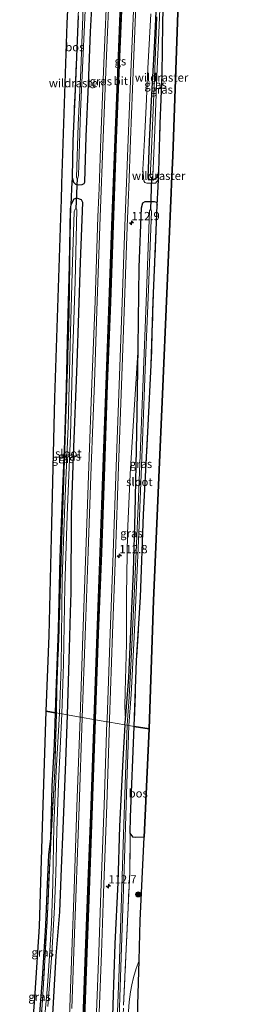
# Model space of a CAD drawing. Units: metres. Extents: x 220000 to 227931, y 518750 to 525002.
# Drawn here: x 226614 to 226681, y 521836 to 522133 of the extents above; entities that cross this region are included whole.
import ezdxf
from ezdxf.enums import TextEntityAlignment as Align

# ---------------------------------------------------------------- set-up
doc = ezdxf.new("R2010")
doc.units = ezdxf.units.M
doc.linetypes.add('IE-TERREINAFSCHEIDING', pattern=[10, 8, -2])
doc.layers.get('0').update_dxf_attribs({"lineweight": 25})
for name, color, linetype, lineweight in [('B-ME-AM-KILOMETR-S-B1', 7, 'Continuous', 18), ('B-ME-GR-BOOM-S-B1', 93, 'Continuous', 18), ('B-ME-GW-KRUINLIJN-L-B1', 93, 'Continuous', 18), ('B-ME-IE-GRASLAND-GV-B6', 93, 'Continuous', 18), ('B-ME-IE-HULPGEOMETRIE-L-B1', 53, 'Continuous', 18), ('B-ME-IE-TERREINAFSCHEIDING-RASTERHEKWERK-L-B1', 8, 'IE-TERREINAFSCHEIDING', 18), ('B-ME-OG-WATER-GV-B6', 153, 'Continuous', 18), ('B-ME-VH-VERH_SOORT-BITUMEN-GV-B6', 8, 'IE-TERREINAFSCHEIDING-NATUURLIJK-HOUTWAL', 18), ('B-ME-VH-VERH_SOORT-ONVERHARD-GV-B6', 8, 'Continuous', 18), ('B-ME-VW-MARKERING-STREEP-015-L-B1', 7, 'Continuous', 18)]:
    doc.layers.add(name, color=color, linetype=linetype, lineweight=lineweight)
for name, color, linetype in [('B-ME-GR-BOS-GV-B6', 10, 'Continuous'), ('B-ME-GW-INSTEEKWATERGANG-L-B1', 10, 'Continuous'), ('B-ME-KG-KADASTRAAL-OPNAMEDTMGRENS-L-B1', 10, 'Continuous'), ('B-ME-KW-DUIKER-L-B1', 10, 'Continuous'), ('B-ME-VW-MARKERING-GROENESTREEP-L-B1', 3, 'Continuous')]:
    doc.layers.add(name, color=color, linetype=linetype)
doc.styles.add('NLCS-ISO', font='NLCS-ISO.TTF')
doc.linetypes.add('IE-TERREINAFSCHEIDING-NATUURLIJK-HOUTWAL', pattern='A,7,-1.5,[67,NLCS.SHX,S=0.75,R=45,X=0,Y=0],-1.5,7,-1.5,[70,NLCS.SHX,S=0.75,R=0,X=0,Y=0],-1.5', length=20)

# ---------------------------------------------------------------- blocks, each defined once
blk = doc.blocks.new('hecto')
for p, q in [((0, 0.625), (-0.625, 0)), ((0, -0.625), (0, 0.625)), ((-0.625, 0), (0.625, 0)), ((0.625, 0), (0, -0.625))]:
    blk.add_line(p, q)
blk = doc.blocks.new('boom')
h = blk.add_hatch(color=256)
edge = h.paths.add_edge_path()
edge.add_arc((0, 0), 0.75, 0, 360)
blk.add_circle((0, 0), 0.75)

msp = doc.modelspace()

# ---------------------------------------------------------------- linework, layer by layer
at = {"layer": 'B-ME-GR-BOS-GV-B6'}
for points in [[(226629.182, 522077.276, 11.719), (226629.059, 522076.107, 11.722), (226628.712, 522059.06, 11.698), (226628.239, 522040.476, 12.106), (226627.781, 522022.296, 12.487), (226627.339, 522006.037, 12.493), (226626.559, 521986.807, 12.22), (226625.957, 521970.909, 12.211), (226625.42, 521949.334, 12.205), (226624.757, 521930.365, 12.055), (226624.479, 521924.229, 11.983), (226621.843, 521924.684, 12.016), (226622.663, 521947.459, 12.592), (226623.399, 521977.016, 12.409), (226624.454, 522019.1, 12.574), (226626.302, 522076.368, 11.653), (226626.376, 522078.585, 11.641), (226626.548, 522083.745, 11.668), (226628.15, 522131.892, 11.584), (226631.355, 522198.409, 11.365)], [(226662.126, 522155.451, 10.327), (226659.927, 522092.086, 11.524), (226659.569, 522083.743, 11.716), (226659.449, 522080.937, 11.608), (226656.842, 522020.222, 11.098), (226655.75, 521995.081, 10.558), (226654.143, 521958.087, 10.429), (226652.829, 521919.338, 11.014), (226648.34, 521920.112, 11.446), (226649.018, 521939.97, 11.05), (226650.184, 521959.029, 10.702), (226651.092, 521983.953, 10.735), (226652.52, 522010.803, 10.981), (226653.465, 522029.079, 11.446), (226654.036, 522048.227, 11.758), (226654.977, 522069.597, 11.887), (226655.21, 522077.209, 11.86)], [(226655.21, 522077.209, 11.86), (226655.504, 522082.822, 11.662), (226655.613, 522084.895, 11.662), (226655.773, 522087.183, 11.494), (226656.16, 522101.744, 11.434), (226656.766, 522116.58, 11.377), (226656.971, 522131.78, 10.933), (226657.106, 522140.987, 10.939)], [(226631.483, 522134.283, 11.485), (226630.525, 522112.016, 11.464), (226629.851, 522096.434, 11.503), (226629.618, 522085.551, 11.629), (226629.402, 522082.257, 11.68), (226629.345, 522079.561, 11.716), (226629.182, 522077.276, 11.719)], [(226614.325, 521783.28, 11.642), (226618.474, 521839.716, 11.873), (226619.762, 521859.786, 12.002), (226620.896, 521896.497, 11.903), (226621.843, 521924.684, 12.016), (226624.479, 521924.229, 11.983), (226624.22, 521914.809, 11.857), (226623.539, 521902.014, 11.8), (226623.107, 521886.365, 12.058), (226622.478, 521881.405, 12.385), (226622.059, 521872.518, 12.301), (226621.637, 521860.244, 12.088), (226620.569, 521844.016, 11.839), (226619.633, 521830.941, 11.743)], [(226652.829, 521919.338, 11.014), (226651.32, 521886.697, 12.107), (226648.673, 521886.609, 12.11), (226648.032, 521886.756, 12.137), (226647.105, 521887.917, 12.056), (226647.159, 521892.801, 12.002), (226648.34, 521920.112, 11.446), (226652.829, 521919.338, 11.014)]]:
    msp.add_polyline3d(points, dxfattribs=at)
at = {"layer": 'B-ME-GW-INSTEEKWATERGANG-L-B1'}
for points in [[(226629.618, 522085.551, 11.629), (226630.072, 522084.118, 11.671), (226630.642, 522083.54, 11.719), (226631.508, 522083.34, 11.752), (226632.694, 522083.367, 11.839), (226633.232, 522083.682, 11.887), (226633.464, 522084.144, 11.89), (226633.859, 522097.872, 11.902), (226634.546, 522113.581, 11.956), (226635.17, 522129.404, 11.923), (226636.028, 522145.758, 12.022), (226637.071, 522164.725, 11.971), (226638.122, 522187.118, 11.848), (226638.792, 522208.783, 11.905), (226640.252, 522235.431, 11.992), (226641.547, 522260.079, 11.953), (226641.693, 522268.597, 11.926), (226641.676, 522275.961, 11.914), (226641.505, 522277.691, 11.875), (226641.002, 522282.778, 11.953), (226639.709, 522292.868, 11.941), (226638.436, 522301.345, 11.821), (226637.525, 522306.888, 11.634)], [(226655.068, 522142.102, 10.984), (226654.821, 522135.41, 10.933), (226654.37, 522124.708, 10.93), (226653.432, 522108.707, 11.065), (226652.881, 522096.348, 11.146), (226652.397, 522085.409, 11.128), (226652.532, 522084.966, 11.128), (226652.857, 522084.875, 11.131), (226654.04, 522084.868, 11.158), (226654.924, 522085.391, 11.257), (226655.215, 522085.651, 11.266), (226655.485, 522086.103, 11.314), (226655.773, 522087.183, 11.494)], [(226628.222, 521923.584, 12.13), (226628.839, 521943.639, 11.968), (226629.166, 521954.424, 12.034), (226629.35, 521960.506, 12.079), (226629.448, 521983.83, 12.145), (226629.993, 522001.796, 12.22), (226631.142, 522029.477, 12.313), (226632.137, 522060.012, 12.055), (226632.855, 522078.03, 12.049), (226632.451, 522078.752, 11.992), (226631.059, 522079.323, 11.878), (226630.087, 522079.025, 11.803), (226629.182, 522077.276, 11.719), (226629.059, 522076.107, 11.722), (226628.712, 522059.06, 11.698), (226628.239, 522040.476, 12.106), (226627.781, 522022.296, 12.487), (226627.339, 522006.037, 12.493), (226626.559, 521986.807, 12.22), (226625.957, 521970.909, 12.211), (226625.42, 521949.334, 12.205), (226624.757, 521930.365, 12.055), (226624.479, 521924.229, 11.983)], [(226645.518, 521920.599, 11.701), (226645.654, 521922.235, 11.785), (226646.703, 521934.806, 10.819), (226647.483, 521953.326, 10.903), (226648.105, 521966.841, 10.798), (226648.619, 521984.449, 10.888), (226649.137, 522008.413, 11.095), (226649.5, 522034.377, 11.728), (226649.828, 522058.474, 11.965), (226650.496, 522076.418, 11.902), (226650.968, 522077.85, 11.875), (226651.621, 522078.304, 11.857), (226654.379, 522078.33, 11.848), (226655.031, 522078.072, 11.854), (226655.21, 522077.209, 11.86)], [(226624.479, 521924.229, 11.983), (226624.22, 521914.809, 11.857), (226623.539, 521902.014, 11.8), (226623.107, 521886.365, 12.058), (226622.478, 521881.405, 12.385), (226622.059, 521872.518, 12.301), (226621.637, 521860.244, 12.088), (226620.569, 521844.016, 11.839), (226619.633, 521830.941, 11.743), (226618.866, 521817.254, 11.653), (226618.226, 521803.162, 11.653), (226617.042, 521787.878, 11.563), (226616.6336, 521779.8161, 11.488), (226616.478, 521776.744, 11.698), (226615.449, 521767.051, 11.69), (226614.667, 521755.331, 11.698), (226614.5544, 521753.5569, 11.6939)], [(226623.701, 521831.555, 12.022), (226624.791, 521850.93, 12.019), (226625.958, 521864.26, 12.088), (226626.431, 521877.409, 12.088), (226626.879, 521889.272, 12.121), (226627.725, 521909.396, 12.142), (226628.222, 521923.584, 12.13)], [(226645.518, 521920.599, 11.701), (226644.883, 521910.158, 11.783), (226643.894, 521889.908, 11.87), (226643.346, 521873.097, 11.906), (226642.505, 521854.599, 11.969), (226641.874, 521836.138, 11.924), (226641.267, 521815.81, 11.828), (226641.21, 521808.098, 11.783), (226641.146, 521792.729, 11.336), (226641.041, 521786.496, 11.198), (226640.821, 521778.224, 11.24), (226640.349, 521769.142, 11.342), (226639.247, 521755.214, 11.609), (226638.576, 521743.867, 11.837), (226637.743, 521722.891, 11.9), (226637.375, 521714.641, 11.887), (226638.219, 521713.991, 11.872), (226639.244, 521713.683, 11.846), (226640.288, 521714.005, 11.67), (226640.703, 521715.257, 11.658), (226640.919, 521720.074, 11.459), (226641.0887, 521721.965, 11.4579)]]:
    msp.add_polyline3d(points, dxfattribs=at)
at = {"layer": 'B-ME-GW-KRUINLIJN-L-B1'}
msp.add_polyline3d([(226649.5, 522034.377, 11.728), (226648.177, 522013.944, 11.902), (226647.158, 521996.135, 11.932), (226646.352, 521978.198, 11.86), (226645.998, 521959.705, 11.95), (226646.005, 521945.109, 11.779), (226645.622, 521930.673, 11.842), (226645.504, 521926.118, 11.827), (226645.654, 521922.235, 11.785)], dxfattribs=at)
at = {"layer": 'B-ME-IE-GRASLAND-GV-B6'}
for points in [[(226632.0033, 521922.9309, 12.3289), (226628.222, 521923.584, 12.13), (226628.839, 521943.639, 11.968), (226629.166, 521954.424, 12.034), (226629.35, 521960.506, 12.079), (226629.448, 521983.83, 12.145), (226629.993, 522001.796, 12.22), (226631.142, 522029.477, 12.313), (226632.137, 522060.012, 12.055), (226632.855, 522078.03, 12.049), (226632.451, 522078.752, 11.992), (226631.059, 522079.323, 11.878), (226630.087, 522079.025, 11.803), (226629.182, 522077.276, 11.719), (226629.345, 522079.561, 11.716), (226629.402, 522082.257, 11.68), (226629.618, 522085.551, 11.629), (226630.072, 522084.118, 11.671), (226630.642, 522083.54, 11.719), (226631.508, 522083.34, 11.752), (226632.694, 522083.367, 11.839), (226633.232, 522083.682, 11.887), (226633.464, 522084.144, 11.89), (226633.859, 522097.872, 11.902), (226634.546, 522113.581, 11.956), (226635.17, 522129.404, 11.923), (226636.028, 522145.758, 12.022)], [(226636.028, 522145.758, 12.022), (226635.17, 522129.404, 11.923), (226634.546, 522113.581, 11.956), (226633.859, 522097.872, 11.902), (226633.464, 522084.144, 11.89), (226633.232, 522083.682, 11.887), (226632.694, 522083.367, 11.839), (226631.508, 522083.34, 11.752), (226630.642, 522083.54, 11.719), (226630.072, 522084.118, 11.671), (226629.618, 522085.551, 11.629), (226629.851, 522096.434, 11.503), (226630.525, 522112.016, 11.464), (226631.483, 522134.283, 11.485)], [(226640.299, 522145.771, 12.444), (226639.217, 522119.939, 12.441), (226638.292, 522097.387, 12.395), (226637.7213, 522082.3025, 12.367), (226637.6389, 522080.1236, 12.363), (226637.394, 522073.651, 12.351), (226636.517, 522048.296, 12.48), (226635.584, 522023.495, 12.431), (226634.647, 521998.554, 12.371), (226633.774, 521972.744, 12.354), (226632.854, 521947.542, 12.324), (226632.0033, 521922.9309, 12.3289)], [(226653.348, 522134.801, 11.731), (226652.946, 522127.542, 11.845), (226652.411, 522118.384, 11.884), (226651.893, 522106.913, 11.899), (226651.471, 522096.981, 11.917), (226650.944, 522087.906, 11.983), (226651.242, 522084.542, 11.986), (226651.568, 522084.001, 11.968), (226652.137, 522083.786, 11.965), (226654.714, 522083.864, 11.827), (226655.613, 522084.895, 11.662), (226655.504, 522082.822, 11.662), (226655.21, 522077.209, 11.86), (226655.031, 522078.072, 11.854), (226654.379, 522078.33, 11.848), (226651.621, 522078.304, 11.857), (226650.968, 522077.85, 11.875), (226650.496, 522076.418, 11.902), (226649.828, 522058.474, 11.965), (226649.5, 522034.377, 11.728), (226648.177, 522013.944, 11.902), (226647.158, 521996.135, 11.932), (226646.352, 521978.198, 11.86), (226645.998, 521959.705, 11.95), (226646.005, 521945.109, 11.779), (226645.622, 521930.673, 11.842), (226645.504, 521926.118, 11.827), (226645.654, 521922.235, 11.785), (226645.518, 521920.599, 11.701), (226640.8378, 521921.4065, 12.3059), (226640.862, 521922.165, 12.307), (226641.818, 521948.085, 12.368), (226642.649, 521972.115, 12.393), (226643.561, 521998.46, 12.387), (226644.543, 522022.972, 12.475), (226645.376, 522047.826, 12.432), (226646.245, 522070.695, 12.47), (226646.5991, 522080.366, 12.4541), (226646.6757, 522082.4575, 12.4507), (226647.204, 522096.886, 12.427), (226648.124, 522119.803, 12.319), (226649.098, 522144.796, 12.436)], [(226633.008, 522139.561, 10.576), (226632.218, 522117.847, 10.675), (226631.399, 522101.36, 10.576), (226630.907, 522085.508, 10.597), (226631.071, 522085.339, 10.609), (226631.388, 522085.341, 10.606), (226631.543, 522086.096, 10.606), (226632.192, 522105.399, 10.606), (226632.883, 522120.654, 10.579), (226633.811, 522142.443, 10.609)], [(226655.173, 522133.969, 10.339), (226654.36, 522112.966, 10.402), (226653.482, 522091.636, 10.42), (226653.116, 522085.679, 10.519), (226653.335, 522085.501, 10.525), (226653.777, 522085.58, 10.528), (226653.935, 522085.909, 10.528), (226654.505, 522099.826, 10.492), (226655.127, 522116.065, 10.483), (226655.807, 522131.296, 10.348), (226656.208, 522141.374, 10.375)], [(226657.106, 522140.987, 10.939), (226656.971, 522131.78, 10.933), (226656.766, 522116.58, 11.377), (226656.16, 522101.744, 11.434), (226655.773, 522087.183, 11.494), (226655.485, 522086.103, 11.314), (226655.215, 522085.651, 11.266), (226654.924, 522085.391, 11.257), (226654.04, 522084.868, 11.158), (226652.857, 522084.875, 11.131), (226652.532, 522084.966, 11.128), (226652.397, 522085.409, 11.128), (226652.881, 522096.348, 11.146), (226653.432, 522108.707, 11.065), (226654.37, 522124.708, 10.93), (226654.821, 522135.41, 10.933)], [(226654.821, 522135.41, 10.933), (226654.37, 522124.708, 10.93), (226653.432, 522108.707, 11.065), (226652.881, 522096.348, 11.146), (226652.397, 522085.409, 11.128), (226652.532, 522084.966, 11.128), (226652.857, 522084.875, 11.131), (226654.04, 522084.868, 11.158), (226654.924, 522085.391, 11.257), (226655.215, 522085.651, 11.266), (226655.485, 522086.103, 11.314), (226655.773, 522087.183, 11.494), (226655.613, 522084.895, 11.662), (226654.714, 522083.864, 11.827), (226652.137, 522083.786, 11.965), (226651.568, 522084.001, 11.968), (226651.242, 522084.542, 11.986), (226650.944, 522087.906, 11.983), (226651.471, 522096.981, 11.917), (226651.893, 522106.913, 11.899), (226652.411, 522118.384, 11.884), (226652.946, 522127.542, 11.845), (226653.348, 522134.801, 11.731)], [(226626.544, 521923.873, 11.044), (226627.049, 521938.953, 11.089), (226627.402, 521962.249, 11.365), (226628.115, 521983.65, 11.572), (226629.11, 522007.834, 11.635), (226629.74, 522031.054, 11.839), (226630.522, 522054.198, 11.371), (226631.08, 522075.856, 11.218), (226630.916, 522076.041, 11.218), (226630.519, 522076.026, 11.221), (226630.225, 522075.142, 11.224), (226629.649, 522056.968, 11.335), (226628.996, 522035.248, 11.704), (226628.401, 522010.603, 11.725), (226627.383, 521987.143, 11.644), (226626.599, 521964.621, 11.467), (226626.308, 521938.017, 11.14), (226625.802, 521924.001, 11.14), (226624.8705, 521924.1615, 11.866), (226625.06, 521931.332, 11.935), (226625.822, 521953.553, 12.041), (226626.481, 521976.459, 11.883), (226627.292, 522000.244, 12.287), (226628.055, 522022.319, 12.463), (226628.729, 522044.641, 12.23), (226629.038, 522067.438, 11.624), (226629.182, 522077.276, 11.719), (226630.087, 522079.025, 11.803), (226631.059, 522079.323, 11.878), (226632.451, 522078.752, 11.992), (226632.855, 522078.03, 12.049), (226632.137, 522060.012, 12.055), (226631.142, 522029.477, 12.313), (226629.993, 522001.796, 12.22), (226629.448, 521983.83, 12.145), (226629.35, 521960.506, 12.079), (226629.166, 521954.424, 12.034), (226628.839, 521943.639, 11.968), (226628.222, 521923.584, 12.13), (226626.544, 521923.873, 11.044)], [(226624.8705, 521924.1615, 11.866), (226624.479, 521924.229, 11.983), (226624.757, 521930.365, 12.055), (226625.42, 521949.334, 12.205), (226625.957, 521970.909, 12.211), (226626.559, 521986.807, 12.22), (226627.339, 522006.037, 12.493), (226627.781, 522022.296, 12.487), (226628.239, 522040.476, 12.106), (226628.712, 522059.06, 11.698), (226629.059, 522076.107, 11.722), (226629.182, 522077.276, 11.719), (226629.038, 522067.438, 11.624), (226628.729, 522044.641, 12.23), (226628.055, 522022.319, 12.463), (226627.292, 522000.244, 12.287), (226626.481, 521976.459, 11.883), (226625.822, 521953.553, 12.041), (226625.06, 521931.332, 11.935), (226624.8705, 521924.1615, 11.866)], [(226648.34, 521920.112, 11.446), (226646.708, 521920.394, 10.855), (226647.36, 521929.764, 10.504), (226648.274, 521947.047, 10.387), (226649.709, 521978.345, 10.303), (226650.807, 522006.14, 10.612), (226651.687, 522030.23, 10.612), (226652.521, 522049.375, 10.594), (226653.553, 522075.306, 10.534), (226653.423, 522075.764, 10.531), (226653.136, 522075.794, 10.531), (226652.937, 522075.433, 10.534), (226651.867, 522045.376, 10.549), (226650.633, 522014.62, 10.39), (226649.51, 521986.54, 10.342), (226648.527, 521963.712, 10.399), (226647.352, 521938.402, 10.453), (226646.851, 521929.002, 10.471), (226646.214, 521920.479, 10.792), (226645.518, 521920.599, 11.701), (226645.654, 521922.235, 11.785), (226646.703, 521934.806, 10.819), (226647.483, 521953.326, 10.903), (226648.105, 521966.841, 10.798), (226648.619, 521984.449, 10.888), (226649.137, 522008.413, 11.095), (226649.5, 522034.377, 11.728), (226649.828, 522058.474, 11.965), (226650.496, 522076.418, 11.902), (226650.968, 522077.85, 11.875), (226651.621, 522078.304, 11.857), (226654.379, 522078.33, 11.848), (226655.031, 522078.072, 11.854), (226655.21, 522077.209, 11.86), (226654.977, 522069.597, 11.887), (226654.036, 522048.227, 11.758), (226653.465, 522029.079, 11.446), (226652.52, 522010.803, 10.981), (226651.092, 521983.953, 10.735), (226650.184, 521959.029, 10.702), (226649.018, 521939.97, 11.05), (226648.34, 521920.112, 11.446)], [(226646.703, 521934.806, 10.819), (226645.654, 521922.235, 11.785), (226645.504, 521926.118, 11.827), (226645.622, 521930.673, 11.842), (226646.005, 521945.109, 11.779), (226645.998, 521959.705, 11.95), (226646.352, 521978.198, 11.86), (226647.158, 521996.135, 11.932), (226648.177, 522013.944, 11.902), (226649.5, 522034.377, 11.728), (226649.137, 522008.413, 11.095), (226648.619, 521984.449, 10.888), (226648.105, 521966.841, 10.798), (226647.483, 521953.326, 10.903), (226646.703, 521934.806, 10.819)], [(226624.479, 521924.229, 11.983), (226624.8705, 521924.1615, 11.866), (226624.408, 521906.663, 11.698), (226623.066, 521883.272, 12.035), (226622.093, 521861.53, 12.01), (226620.774, 521839.33, 11.717), (226619.376, 521817.514, 11.451), (226617.86, 521793.794, 11.468), (226616.6336, 521779.8161, 11.4878), (226617.042, 521787.878, 11.563), (226618.226, 521803.162, 11.653), (226618.866, 521817.254, 11.653), (226619.633, 521830.941, 11.743), (226620.569, 521844.016, 11.839), (226621.637, 521860.244, 12.088), (226622.059, 521872.518, 12.301), (226622.478, 521881.405, 12.385), (226623.107, 521886.365, 12.058), (226623.539, 521902.014, 11.8), (226624.22, 521914.809, 11.857), (226624.479, 521924.229, 11.983)], [(226619.376, 521817.514, 11.451), (226620.774, 521839.33, 11.717), (226622.093, 521861.53, 12.01), (226623.066, 521883.272, 12.035), (226624.408, 521906.663, 11.698), (226624.8705, 521924.1615, 11.8661), (226625.802, 521924.001, 11.14), (226624.837, 521906.611, 11.14), (226624.135, 521890.115, 11.458), (226623.79, 521872.653, 11.107), (226623.367, 521860.957, 11.125), (226622.905, 521852.495, 11.035), (226622.2, 521841.937, 11.032), (226621.205, 521830.723, 11.041)], [(226622.324, 521835.678, 10.933), (226623.495, 521851.598, 10.957), (226624.343, 521865.621, 10.972), (226624.71, 521875.647, 11.08), (226624.987, 521888.639, 11.236), (226625.524, 521903.041, 11.242), (226626.544, 521923.873, 11.044), (226628.222, 521923.584, 12.13), (226627.725, 521909.396, 12.142), (226626.879, 521889.272, 12.121), (226626.431, 521877.409, 12.088), (226625.958, 521864.26, 12.088), (226624.791, 521850.93, 12.019), (226623.701, 521831.555, 12.022)], [(226623.701, 521831.555, 12.022), (226624.791, 521850.93, 12.019), (226625.958, 521864.26, 12.088), (226626.431, 521877.409, 12.088), (226626.879, 521889.272, 12.121), (226627.725, 521909.396, 12.142), (226628.222, 521923.584, 12.13), (226632.0033, 521922.9309, 12.3289), (226631.994, 521922.662, 12.329), (226631.029, 521895.862, 12.252), (226630.195, 521871.046, 12.271), (226629.491, 521852.156, 12.327), (226628.66, 521827.122, 12.283)], [(226637.444, 521826.15, 12.294), (226638.423, 521851.794, 12.29), (226639.078, 521869.841, 12.267), (226640.042, 521896.454, 12.269), (226640.8378, 521921.4065, 12.3059), (226645.518, 521920.599, 11.701), (226644.883, 521910.158, 11.783), (226643.894, 521889.908, 11.87), (226643.346, 521873.097, 11.906), (226642.505, 521854.599, 11.969), (226641.874, 521836.138, 11.924)], [(226641.874, 521836.138, 11.924), (226642.505, 521854.599, 11.969), (226643.346, 521873.097, 11.906), (226643.894, 521889.908, 11.87), (226644.883, 521910.158, 11.783), (226645.518, 521920.599, 11.701), (226646.214, 521920.479, 10.792), (226645.732, 521905.541, 11.102), (226645.011, 521884.609, 11.102), (226644.472, 521868.417, 11.108), (226643.773, 521846.917, 11.009), (226643.131, 521829.007, 10.901)], [(226643.443, 521823.284, 10.931), (226644.421, 521850.613, 10.97), (226645.297, 521877.024, 11.054), (226646.137, 521902.898, 11.048), (226646.708, 521920.394, 10.855), (226648.34, 521920.112, 11.446), (226647.159, 521892.801, 12.002), (226647.105, 521887.917, 12.056), (226646.974, 521876.019, 12.359), (226645.943, 521853.069, 12.242), (226645.092, 521836.07, 11.78)], [(226645.092, 521836.07, 11.78), (226645.943, 521853.069, 12.242), (226646.974, 521876.019, 12.359), (226647.105, 521887.917, 12.056), (226648.032, 521886.756, 12.137), (226648.673, 521886.609, 12.11), (226651.32, 521886.697, 12.107), (226650.162, 521861.652, 12.497), (226649.79, 521849.589, 12.224), (226648.964, 521847.18, 12.077), (226648.139, 521844.462, 11.966), (226647.561, 521842.222, 11.879), (226647.207, 521840.086, 11.795), (226646.827, 521837.135, 11.717), (226646.462, 521832.828, 11.63)]]:
    msp.add_polyline3d(points, dxfattribs=at)
at = {"layer": 'B-ME-IE-HULPGEOMETRIE-L-B1'}
msp.add_polyline3d([(226652.829, 521919.338, 11.014), (226648.34, 521920.112, 11.446), (226646.708, 521920.394, 10.855), (226646.214, 521920.479, 10.792), (226645.518, 521920.599, 11.701), (226640.8378, 521921.4065, 12.3059), (226640.4852, 521921.4674, 12.3147), (226640.1172, 521921.5309, 12.3147), (226636.6585, 521922.1267, 12.3755), (226636.3821, 521922.1744, 12.376), (226636.1189, 521922.2199, 12.4016), (226632.6425, 521922.8206, 12.312), (226632.3442, 521922.8721, 12.3121), (226632.0033, 521922.9309, 12.3289), (226628.222, 521923.584, 12.13), (226626.544, 521923.873, 11.044), (226625.802, 521924.001, 11.14), (226624.8705, 521924.1615, 11.866), (226624.479, 521924.229, 11.983), (226621.843, 521924.684, 12.016)], dxfattribs=at)
at = {"layer": 'B-ME-IE-TERREINAFSCHEIDING-RASTERHEKWERK-L-B1'}
msp.add_line((226655.773, 522087.183, 11.494), (226655.613, 522084.895, 11.662), dxfattribs=at)
for points in [[(226629.618, 522085.551, 11.629), (226629.851, 522096.434, 11.503), (226630.525, 522112.016, 11.464), (226631.483, 522134.283, 11.485), (226631.793, 522141.515, 11.404)], [(226655.773, 522087.183, 11.494), (226656.16, 522101.744, 11.434), (226656.766, 522116.58, 11.377), (226656.971, 522131.78, 10.933), (226657.106, 522140.987, 10.939)], [(226629.618, 522085.551, 11.629), (226629.402, 522082.257, 11.68), (226629.345, 522079.561, 11.716)], [(226655.21, 522077.209, 11.86), (226655.504, 522082.822, 11.662), (226655.613, 522084.895, 11.662)], [(226624.8705, 521924.1615, 11.8661), (226625.06, 521931.332, 11.935), (226625.822, 521953.553, 12.041), (226626.481, 521976.459, 11.883), (226627.292, 522000.244, 12.287), (226628.055, 522022.319, 12.463), (226628.729, 522044.641, 12.23), (226629.038, 522067.438, 11.624), (226629.182, 522077.276, 11.719), (226629.345, 522079.561, 11.716)], [(226655.21, 522077.209, 11.86), (226654.977, 522069.597, 11.887), (226654.036, 522048.227, 11.758), (226653.465, 522029.079, 11.446), (226652.52, 522010.803, 10.981), (226651.092, 521983.953, 10.735), (226650.184, 521959.029, 10.702), (226649.018, 521939.97, 11.05), (226648.34, 521920.112, 11.446)], [(226613.82, 521753.767, 11.681), (226614.519, 521763.294, 11.93), (226615.002, 521768.622, 11.817), (226616.125, 521774.019, 11.496), (226616.6336, 521779.8161, 11.488), (226617.86, 521793.794, 11.468), (226619.376, 521817.514, 11.451), (226620.774, 521839.33, 11.717), (226622.093, 521861.53, 12.01), (226623.066, 521883.272, 12.035), (226624.408, 521906.663, 11.698), (226624.8705, 521924.1615, 11.8661)], [(226641.0887, 521721.965, 11.4579), (226641.261, 521723.885, 11.456), (226641.603, 521731.744, 11.705), (226641.684, 521735.643, 11.717), (226641.77, 521739.831, 11.543), (226642.068, 521751.25, 11.546), (226642.407, 521765.793, 11.291), (226642.634, 521779.974, 11.09), (226642.418, 521786.418, 10.976), (226642.997, 521798.25, 11.282), (226643.822, 521807.059, 11.531), (226644.325, 521817.228, 11.567), (226645.092, 521836.07, 11.78), (226645.943, 521853.069, 12.242), (226646.974, 521876.019, 12.359), (226647.105, 521887.917, 12.056), (226647.159, 521892.801, 12.002), (226648.34, 521920.112, 11.446)]]:
    msp.add_polyline3d(points, dxfattribs=at)
at = {"layer": 'B-ME-KG-KADASTRAAL-OPNAMEDTMGRENS-L-B1'}
for points in [[(226621.843, 521924.684, 12.016), (226622.663, 521947.459, 12.592), (226623.399, 521977.016, 12.409), (226624.454, 522019.1, 12.574), (226626.302, 522076.368, 11.653), (226626.376, 522078.585, 11.641), (226626.548, 522083.745, 11.668), (226628.15, 522131.892, 11.584), (226631.355, 522198.409, 11.365), (226634.738, 522270.443, 11.656), (226630.449, 522308.144, 11.3)], [(226652.829, 521919.338, 11.014), (226654.143, 521958.087, 10.429), (226655.75, 521995.081, 10.558), (226656.842, 522020.222, 11.098), (226659.449, 522080.937, 11.608), (226659.569, 522083.743, 11.716), (226659.927, 522092.086, 11.524), (226662.126, 522155.451, 10.327), (226676.059, 522212.957, 11.593), (226678.718, 522227.659, 11.476), (226680.613, 522244.264, 11.056), (226680.899, 522256.838, 10.852), (226680.751, 522267.601, 10.639), (226680.273, 522272.88, 10.189), (226679.723, 522282.498, 10.15), (226679.378, 522287.11, 10.456), (226677.308, 522299.824, 10.505)], [(226614.325, 521783.28, 11.642), (226618.474, 521839.716, 11.873), (226619.762, 521859.786, 12.002), (226620.896, 521896.497, 11.903), (226621.843, 521924.684, 12.016)], [(226646.387, 521764.234, 11.21), (226646.413, 521764.847, 11.246), (226648.939, 521813.048, 11.45), (226649.377, 521836.2, 11.588), (226649.79, 521849.589, 12.224), (226650.162, 521861.652, 12.497), (226651.32, 521886.697, 12.107), (226652.829, 521919.338, 11.014)]]:
    msp.add_polyline3d(points, dxfattribs=at)
at = {"layer": 'B-ME-KW-DUIKER-L-B1'}
for p, q in [((226631.183, 522085.288, 10.63), (226630.718, 522076.064, 10.63)), ((226653.521, 522085.414, 10.72), (226653.216, 522075.866, 10.708))]:
    msp.add_line(p, q, dxfattribs=at)
at = {"layer": 'B-ME-OG-WATER-GV-B6'}
for points in [[(226633.811, 522142.443, 10.609), (226632.883, 522120.654, 10.579), (226632.192, 522105.399, 10.606), (226631.543, 522086.096, 10.606), (226631.388, 522085.341, 10.606), (226631.071, 522085.339, 10.609), (226630.907, 522085.508, 10.597), (226631.399, 522101.36, 10.576), (226632.218, 522117.847, 10.675), (226633.008, 522139.561, 10.576)], [(226656.208, 522141.374, 10.375), (226655.807, 522131.296, 10.348), (226655.127, 522116.065, 10.483), (226654.505, 522099.826, 10.492), (226653.935, 522085.909, 10.528), (226653.777, 522085.58, 10.528), (226653.335, 522085.501, 10.525), (226653.116, 522085.679, 10.519), (226653.482, 522091.636, 10.42), (226654.36, 522112.966, 10.402), (226655.173, 522133.969, 10.339)], [(226626.544, 521923.873, 11.044), (226625.802, 521924.001, 11.14), (226626.308, 521938.017, 11.14), (226626.599, 521964.621, 11.467), (226627.383, 521987.143, 11.644), (226628.401, 522010.603, 11.725), (226628.996, 522035.248, 11.704), (226629.649, 522056.968, 11.335), (226630.225, 522075.142, 11.224), (226630.519, 522076.026, 11.221), (226630.916, 522076.041, 11.218), (226631.08, 522075.856, 11.218), (226630.522, 522054.198, 11.371), (226629.74, 522031.054, 11.839), (226629.11, 522007.834, 11.635), (226628.115, 521983.65, 11.572), (226627.402, 521962.249, 11.365), (226627.049, 521938.953, 11.089), (226626.544, 521923.873, 11.044)], [(226646.708, 521920.394, 10.855), (226646.214, 521920.479, 10.792), (226646.851, 521929.002, 10.471), (226647.352, 521938.402, 10.453), (226648.527, 521963.712, 10.399), (226649.51, 521986.54, 10.342), (226650.633, 522014.62, 10.39), (226651.867, 522045.376, 10.549), (226652.937, 522075.433, 10.534), (226653.136, 522075.794, 10.531), (226653.423, 522075.764, 10.531), (226653.553, 522075.306, 10.534), (226652.521, 522049.375, 10.594), (226651.687, 522030.23, 10.612), (226650.807, 522006.14, 10.612), (226649.709, 521978.345, 10.303), (226648.274, 521947.047, 10.387), (226647.36, 521929.764, 10.504), (226646.708, 521920.394, 10.855)], [(226621.205, 521830.723, 11.041), (226622.2, 521841.937, 11.032), (226622.905, 521852.495, 11.035), (226623.367, 521860.957, 11.125), (226623.79, 521872.653, 11.107), (226624.135, 521890.115, 11.458), (226624.837, 521906.611, 11.14), (226625.802, 521924.001, 11.14), (226626.544, 521923.873, 11.044), (226625.524, 521903.041, 11.242), (226624.987, 521888.639, 11.236), (226624.71, 521875.647, 11.08), (226624.343, 521865.621, 10.972), (226623.495, 521851.598, 10.957), (226622.324, 521835.678, 10.933)], [(226643.131, 521829.007, 10.901), (226643.773, 521846.917, 11.009), (226644.472, 521868.417, 11.108), (226645.011, 521884.609, 11.102), (226645.732, 521905.541, 11.102), (226646.214, 521920.479, 10.792), (226646.708, 521920.394, 10.855), (226646.137, 521902.898, 11.048), (226645.297, 521877.024, 11.054), (226644.421, 521850.613, 10.97), (226643.443, 521823.284, 10.931)]]:
    msp.add_polyline3d(points, dxfattribs=at)
at = {"layer": 'B-ME-VH-VERH_SOORT-BITUMEN-GV-B6'}
for points in [[(226640.8378, 521921.4065, 12.3059), (226640.4852, 521921.4674, 12.3147), (226640.1172, 521921.5309, 12.3147), (226636.6585, 521922.1267, 12.3755), (226636.3821, 521922.1744, 12.376), (226636.1189, 521922.2199, 12.4016), (226632.6425, 521922.8206, 12.312), (226632.3442, 521922.8721, 12.3121), (226632.0033, 521922.9309, 12.3289), (226632.854, 521947.542, 12.324), (226633.774, 521972.744, 12.354), (226634.647, 521998.554, 12.371), (226635.584, 522023.495, 12.431), (226636.517, 522048.296, 12.48), (226637.394, 522073.651, 12.351), (226637.6389, 522080.1236, 12.363), (226637.7213, 522082.3025, 12.367), (226638.292, 522097.387, 12.395), (226639.217, 522119.939, 12.441), (226640.299, 522145.771, 12.444)], [(226649.098, 522144.796, 12.436), (226648.124, 522119.803, 12.319), (226647.204, 522096.886, 12.427), (226646.6757, 522082.4575, 12.4507), (226646.5991, 522080.366, 12.4541), (226646.245, 522070.695, 12.47), (226645.376, 522047.826, 12.432), (226644.543, 522022.972, 12.475), (226643.561, 521998.46, 12.387), (226642.649, 521972.115, 12.393), (226641.818, 521948.085, 12.368), (226640.862, 521922.165, 12.307), (226640.8378, 521921.4065, 12.3059)], [(226628.66, 521827.122, 12.283), (226629.491, 521852.156, 12.327), (226630.195, 521871.046, 12.271), (226631.029, 521895.862, 12.252), (226631.994, 521922.662, 12.329), (226632.0033, 521922.9309, 12.3289), (226632.3442, 521922.8721, 12.3121), (226632.6425, 521922.8206, 12.312), (226636.1189, 521922.2199, 12.4016), (226636.3821, 521922.1744, 12.376), (226636.6585, 521922.1267, 12.3755), (226640.1172, 521921.5309, 12.3147), (226640.4852, 521921.4674, 12.3147), (226640.8378, 521921.4065, 12.3059), (226640.042, 521896.454, 12.269), (226639.078, 521869.841, 12.267), (226638.423, 521851.794, 12.29), (226637.444, 521826.15, 12.294)]]:
    msp.add_polyline3d(points, dxfattribs=at)
at = {"layer": 'B-ME-VH-VERH_SOORT-ONVERHARD-GV-B6'}
msp.add_polyline3d([(226646.462, 521832.828, 11.63), (226646.827, 521837.135, 11.717), (226647.207, 521840.086, 11.795), (226647.561, 521842.222, 11.879), (226648.139, 521844.462, 11.966), (226648.964, 521847.18, 12.077), (226649.79, 521849.589, 12.224), (226649.377, 521836.2, 11.588)], dxfattribs=at)
at = {"layer": 'B-ME-VW-MARKERING-GROENESTREEP-L-B1'}
for points in [[(226652.7042, 522304.1927, 12.4932), (226651.9095, 522291.2308, 12.494), (226650.7205, 522271.2767, 12.478), (226649.4054, 522246.8352, 12.447), (226648.2193, 522222.3835, 12.503), (226646.9663, 522196.5971, 12.564), (226645.8163, 522171.4911, 12.52), (226644.7433, 522145.4106, 12.474), (226643.6433, 522119.5045, 12.526), (226642.7472, 522097.2828, 12.454), (226641.7812, 522071.171, 12.504), (226640.9652, 522047.9571, 12.536), (226640.0382, 522023.1311, 12.568), (226639.1592, 521998.3149, 12.507), (226638.2452, 521972.4692, 12.463), (226637.3162, 521948.0253, 12.367), (226636.3821, 521922.1744, 12.3756)], [(226636.3821, 521922.1744, 12.3756), (226635.4532, 521896.216, 12.313), (226634.5352, 521870.6748, 12.385), (226633.8872, 521851.905, 12.421), (226632.9522, 521826.6483, 12.395), (226632.0232, 521801.5752, 12.399), (226631.1252, 521776.636, 12.402), (226630.4792, 521758.3848, 12.378), (226629.4882, 521730.0831, 12.399), (226628.3492, 521699.8973, 12.425), (226627.3232, 521671.4246, 12.345), (226626.4653, 521650.2659, 12.327), (226625.3523, 521625.7285, 12.342), (226623.9775, 521599.0639, 12.329), (226622.4666, 521574.9908, 12.304), (226622.0737, 521568.9779, 12.297), (226620.3856, 521545.2121, 12.2849)]]:
    msp.add_polyline3d(points, dxfattribs=at)
at = {"layer": 'B-ME-VW-MARKERING-STREEP-015-L-B1'}
for points in [[(226652.3976, 522304.2472, 12.4812), (226651.576, 522291.269, 12.489), (226650.443, 522271.247, 12.475), (226649.123, 522246.888, 12.468), (226647.903, 522222.393, 12.481), (226646.642, 522196.594, 12.541), (226645.537, 522171.552, 12.442), (226644.423, 522145.514, 12.506), (226643.367, 522119.574, 12.478), (226642.442, 522097.215, 12.444), (226641.44, 522070.981, 12.547), (226640.677, 522048.072, 12.514), (226639.749, 522023.19, 12.571), (226638.892, 521998.324, 12.512), (226637.923, 521972.619, 12.433), (226637.074, 521947.941, 12.355), (226636.124, 521922.365, 12.402), (226636.1189, 521922.2199, 12.4016)], [(226652.9798, 522304.1438, 12.4932), (226652.187, 522291.214, 12.494), (226650.998, 522271.261, 12.478), (226649.683, 522246.821, 12.447), (226648.497, 522222.37, 12.503), (226647.244, 522196.584, 12.564), (226646.094, 522171.479, 12.52), (226645.021, 522145.399, 12.474), (226643.921, 522119.493, 12.526), (226643.025, 522097.272, 12.454), (226642.059, 522071.161, 12.504), (226641.243, 522047.947, 12.536), (226640.316, 522023.121, 12.568), (226639.437, 521998.305, 12.507), (226638.523, 521972.459, 12.463), (226637.594, 521948.015, 12.367), (226636.666, 521922.336, 12.376), (226636.6585, 521922.1267, 12.3755)], [(226648.0459, 522290.169, 12.4145), (226646.985, 522271.425, 12.376), (226645.682, 522247.451, 12.364), (226644.462, 522223.05, 12.379), (226643.183, 522196.909, 12.442), (226642.02, 522171.154, 12.43), (226641, 522145.928, 12.416), (226639.91, 522119.906, 12.478), (226639.005, 522097.511, 12.399), (226638.067, 522073.619, 12.496), (226637.151, 522048.321, 12.454), (226636.329, 522023.76, 12.49), (226635.4, 521998.485, 12.428), (226634.482, 521972.862, 12.367), (226633.582, 521947.502, 12.319), (226632.6425, 521922.8206, 12.312)], [(226649.3851, 522167.227, 12.432), (226648.487, 522145.04, 12.421), (226647.423, 522119.64, 12.335), (226646.483, 522096.961, 12.438), (226645.491, 522070.923, 12.463), (226644.698, 522047.806, 12.412), (226643.84, 522023.052, 12.504), (226642.93, 521998.396, 12.397), (226641.981, 521972.289, 12.397), (226641.119, 521948.111, 12.367), (226640.143, 521922.257, 12.314), (226640.1172, 521921.5309, 12.3147)], [(226636.1189, 521922.2199, 12.4016), (226635.208, 521896.226, 12.332), (226634.27, 521870.69, 12.381), (226633.572, 521851.862, 12.432), (226632.678, 521826.711, 12.405), (226631.747, 521801.621, 12.39), (226630.849, 521776.573, 12.4), (226630.224, 521758.505, 12.395), (226629.15, 521730.153, 12.42), (226628.045, 521699.81, 12.4), (226627.021, 521671.513, 12.366), (226626.203, 521650.299, 12.331), (226625.07, 521625.722, 12.335), (226623.668, 521599.082, 12.324), (226622.144, 521574.968, 12.299), (226621.781, 521568.933, 12.314), (226620.1015, 521545.2578, 12.2723)], [(226636.6585, 521922.1267, 12.3755), (226635.731, 521896.206, 12.313), (226634.813, 521870.665, 12.385), (226634.165, 521851.895, 12.421), (226633.23, 521826.638, 12.395), (226632.301, 521801.565, 12.399), (226631.403, 521776.626, 12.402), (226630.757, 521758.375, 12.378), (226629.766, 521730.073, 12.399), (226628.627, 521699.887, 12.425), (226627.601, 521671.414, 12.345), (226626.743, 521650.254, 12.327), (226625.63, 521625.715, 12.342), (226624.255, 521599.048, 12.329), (226622.744, 521574.973, 12.304), (226622.351, 521568.959, 12.297), (226620.6611, 521545.1676, 12.2849)], [(226632.6425, 521922.8206, 12.312), (226632.635, 521922.624, 12.312), (226631.711, 521895.905, 12.252), (226630.805, 521871.155, 12.329), (226630.133, 521852.273, 12.34), (226629.5127, 521835.1144, 12.3189)], [(226640.1172, 521921.5309, 12.3147), (226639.224, 521896.38, 12.338), (226638.281, 521870.01, 12.304), (226637.624, 521852.101, 12.329), (226636.673, 521826.175, 12.303), (226635.808, 521801.834, 12.302), (226634.881, 521776.622, 12.293), (226634.245, 521758.394, 12.291), (226633.185, 521730.087, 12.357), (226632.146, 521700.443, 12.339), (226631.025, 521670.813, 12.316), (226630.263, 521650.262, 12.276), (226629.086, 521625.331, 12.274), (226627.718, 521598.906, 12.24), (226626.243, 521575.48, 12.213), (226625.872, 521569.028, 12.207), (226624.1087, 521544.6109, 12.1995)]]:
    msp.add_polyline3d(points, dxfattribs=at)

# ---------------------------------------------------------------- block references
at = {"layer": 'B-ME-AM-KILOMETR-S-B1', "rotation": 90}
for p in [(226647.5029, 522071.8595, 12.224), (226643.8359, 521971.4995, 12.203), (226640.533, 521871.997, 12.115)]:
    msp.add_blockref('hecto', p, dxfattribs=at)
at = {"layer": 'B-ME-GR-BOOM-S-B1', "rotation": 90}
msp.add_blockref('boom', (226649.492, 521869.496, 12.425), dxfattribs=at)

# ---------------------------------------------------------------- texts
at = {"layer": 'B-ME-AM-KILOMETR-S-B1', "ltscale": 0.2, "style": 'NLCS-ISO'}
for s, p in [('112.9', (226647.5029, 522071.8595, 12.224)), ('112.8', (226643.8359, 521971.4995, 12.203)), ('112.7', (226640.533, 521871.997, 12.115))]:
    msp.add_text(s, height=2.5, dxfattribs=at).set_placement(p, align=Align.BOTTOM_LEFT)
at = {"layer": 'B-ME-GR-BOS-GV-B6', "ltscale": 0.2, "style": 'NLCS-ISO'}
for p in [(226630.4338, 522124.8038), (226649.5359, 521899.946)]:
    msp.add_text('bos', height=2.5, dxfattribs=at).set_placement(p, align=Align.MIDDLE_CENTER)
at = {"layer": 'B-ME-IE-GRASLAND-GV-B6', "ltscale": 0.2, "style": 'NLCS-ISO'}
for p in [(226638.2584, 522114.518), (226654.7515, 522113.485), (226656.6124, 522112.0071), (226628.8627, 522001.4535), (226626.8305, 522000.7188), (226650.364, 521999.221), (226647.502, 521978.306), (226620.752, 521852.0225), (226619.8055, 521838.6442)]:
    msp.add_text('gras', height=2.5, dxfattribs=at).set_placement(p, align=Align.MIDDLE_CENTER)
at = {"layer": 'B-ME-IE-TERREINAFSCHEIDING-RASTERHEKWERK-L-B1', "ltscale": 0.2, "style": 'NLCS-ISO'}
for p in [(226630.654, 522113.9598), (226656.5552, 522115.6548), (226655.693, 522086.039)]:
    msp.add_text('wildraster', height=2.5, dxfattribs=at).set_placement(p, align=Align.MIDDLE_CENTER)
at = {"layer": 'B-ME-OG-WATER-GV-B6', "ltscale": 0.2, "style": 'NLCS-ISO'}
for p in [(226628.4686, 522002.3868), (226649.883, 521993.7956)]:
    msp.add_text('sloot', height=2.5, dxfattribs=at).set_placement(p, align=Align.MIDDLE_CENTER)
at = {"layer": 'B-ME-VH-VERH_SOORT-BITUMEN-GV-B6', "ltscale": 0.2, "style": 'NLCS-ISO'}
msp.add_text('bit', height=2.5, dxfattribs=at).set_placement((226644.3052, 522114.634), align=Align.MIDDLE_CENTER)
at = {"layer": 'B-ME-VW-MARKERING-GROENESTREEP-L-B1', "ltscale": 0.2, "style": 'NLCS-ISO'}
msp.add_text('gs', height=2.5, dxfattribs=at).set_placement((226644.1625, 522120.5558), align=Align.MIDDLE_CENTER)

doc.saveas('drawing.dxf')
